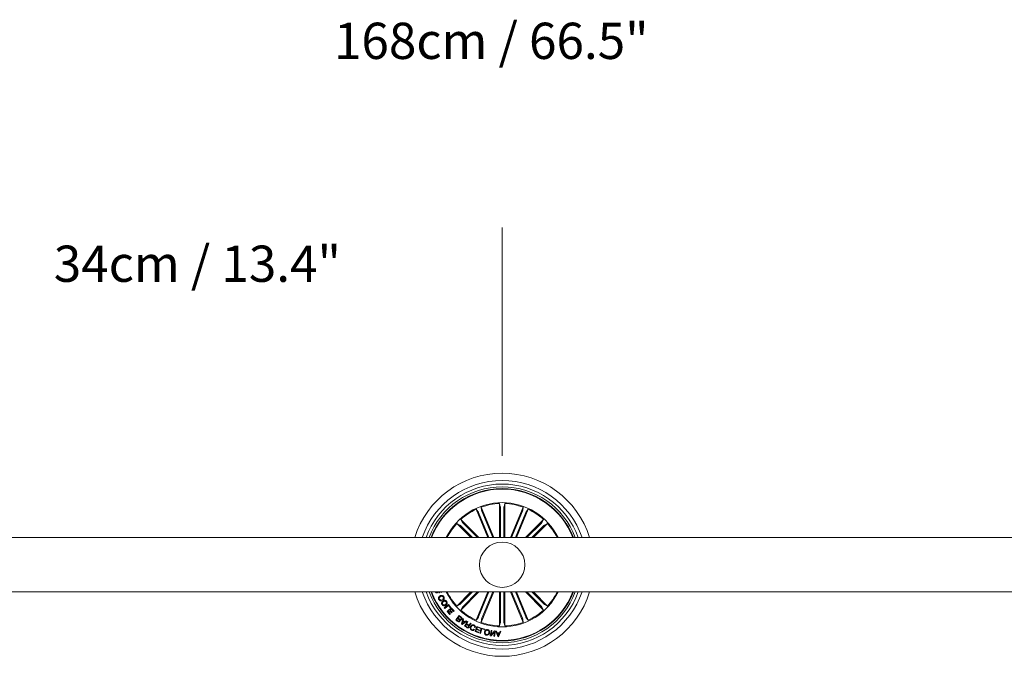
# Model space of a CAD drawing. Units: inches. Extents: x -0.29 to 5.14, y -4.12 to 1.86.
# Drawn here: x 2.14 to 2.69, y -4.12 to -3.77 of the extents above; entities that cross this region are included whole.
import ezdxf

# ---------------------------------------------------------------- set-up
doc = ezdxf.new("R2010")
doc.units = ezdxf.units.IN
doc.header["$MEASUREMENT"] = 0
doc.layers.add('S&C_cotas', color=251, linetype='Continuous')
doc.styles.add('ARIAL', font='ARIAL.TTF')

msp = doc.modelspace()

# ---------------------------------------------------------------- linework, layer by layer
at = {"color": 7, "linetype": 'Continuous', "lineweight": 0}
for p, q in [((2.403959778849135, -4.054014850829549), (2.397003296077266, -4.037220417943604)), ((2.397003296077266, -4.037220417943604), (2.397188193410763, -4.039048168298609)), ((2.406954416552601, -4.054014850829549), (2.406954416552601, -4.035241014745838)), ((2.406954416552601, -4.035241014745838), (2.407483044559179, -4.037000394847996)), ((2.407504698274728, -4.037492360410101), (2.407504698274728, -4.054014850829549)), ((2.40949535417753, -4.037492360410101), (2.40949535417753, -4.054014850829549)), ((2.410045635899657, -4.035241014745838), (2.409517007893079, -4.037000394847996)), ((2.410045635899657, -4.054014850829549), (2.410045635899657, -4.035241014745838)), ((2.413040273603123, -4.054014850829549), (2.41999675637485, -4.037220417943604)), ((2.41999675637485, -4.037220417943604), (2.419811859041495, -4.039048168298609)), ((2.400613866992366, -4.054014850829549), (2.394147382363748, -4.038403374564655)), ((2.394147382363748, -4.038403374564655), (2.395309056401352, -4.03982653417886)), ((2.395517328999951, -4.040272762489326), (2.401209487360042, -4.054014850829549)), ((2.397356454528939, -4.039510972288261), (2.403364158015769, -4.054014850829549)), ((2.419643597923319, -4.039510972288261), (2.413635894436489, -4.054014850829549)), ((2.421482723452165, -4.040272762489326), (2.415790565092216, -4.054014850829549)), ((2.416386185459892, -4.054014850829549), (2.42285267008851, -4.038403374564655)), ((2.42285267008851, -4.038403374564655), (2.421690996050906, -4.03982653417886)), ((2.391314204096894, -4.054014850829549), (2.383525408119006, -4.046226053920395)), ((2.383525408119006, -4.046226053920395), (2.385143273755951, -4.047096326437599)), ((2.385506456032523, -4.047428886827833), (2.392092419102859, -4.054014850829549)), ((2.395685848094594, -4.054014850829549), (2.385711229652237, -4.044040232387192)), ((2.385711229652237, -4.044040232387192), (2.38658150216947, -4.045658098024137)), ((2.386914062559647, -4.046021280300628), (2.394907632157249, -4.054014850829549)), ((2.421314204357664, -4.054014850829549), (2.43128882280002, -4.044040232387192)), ((2.430085989892611, -4.046021280300628), (2.422092420295009, -4.054014850829549)), ((2.431493596419735, -4.047428886827833), (2.424907633349399, -4.054014850829549)), ((2.425685848355364, -4.054014850829549), (2.433474644333252, -4.046226053920395)), ((2.43128882280002, -4.044040232387192), (2.430418550282788, -4.045658098024137)), ((2.433474644333252, -4.046226053920395), (2.431856778696307, -4.047096326437599)), ((1.57350004768373, -4.054014850829549), (3.243500004768386, -4.054014850829549)), ((3.243500004768386, -4.084014850159), (1.57350004768373, -4.084014850159)), ((2.372448615044483, -4.084014850159), (2.372391189694532, -4.084051601079113)), ((2.373535390257878, -4.084014850159), (2.373360953539652, -4.084105781701214)), ((2.373360953539652, -4.084105781701214), (2.373538713216853, -4.084534353066988)), ((2.374192527741293, -4.08403820866049), (2.375094111323484, -4.084284149532027)), ((2.375094111323484, -4.084284149532027), (2.374974853605046, -4.084014850159)), ((2.391314204096894, -4.084014850159), (2.383525408119006, -4.09180364706815)), ((2.385506456032523, -4.090600814160715), (2.392092419102859, -4.084014850159)), ((2.395685848094594, -4.084014850159), (2.385711229652237, -4.093989468601356)), ((2.386914062559647, -4.092008420687921), (2.394907632157249, -4.084014850159)), ((2.400613866992366, -4.084014850159), (2.394147382363748, -4.099626326423894)), ((2.395517328999951, -4.097756938499223), (2.401209487360042, -4.084014850159)), ((2.403959778849135, -4.084014850159), (2.397003296077266, -4.100809283044945)), ((2.397356454528939, -4.098518728700287), (2.403364158015769, -4.084014850159)), ((2.406954416552601, -4.084014850159), (2.406954416552601, -4.102788686242707)), ((2.407504698274728, -4.100537340578444), (2.407504698274728, -4.084014850159)), ((2.40949535417753, -4.100537340578444), (2.40949535417753, -4.084014850159)), ((2.410045635899657, -4.084014850159), (2.410045635899657, -4.102788686242707)), ((2.413040273603123, -4.084014850159), (2.41999675637485, -4.100809283044945)), ((2.419643597923319, -4.098518728700287), (2.413635894436489, -4.084014850159)), ((2.421482723452165, -4.097756938499223), (2.415790565092216, -4.084014850159)), ((2.416386185459892, -4.084014850159), (2.42285267008851, -4.099626326423894)), ((2.421314204357664, -4.084014850159), (2.43128882280002, -4.093989468601356)), ((2.430085989892611, -4.092008420687921), (2.422092420295009, -4.084014850159)), ((2.431493596419735, -4.090600814160715), (2.424907633349399, -4.084014850159)), ((2.425685848355364, -4.084014850159), (2.433474644333252, -4.09180364706815)), ((2.375114492386651, -4.088831629094488), (2.374885595649495, -4.088409754869349)), ((2.37566542556889, -4.088028666985042), (2.375897973090538, -4.088457237419493)), ((2.378986423149719, -4.090899681162841), (2.37657083874948, -4.092774072152383)), ((2.376873395651678, -4.093163681638248), (2.378977292463254, -4.091530970719464)), ((2.378977292463254, -4.091530970719464), (2.379956186994981, -4.092792942610394)), ((2.380267876446261, -4.092551262539632), (2.378986423149719, -4.090899681162841)), ((2.383525408119006, -4.09180364706815), (2.385143273755951, -4.090933374550946)), ((2.433474644333252, -4.09180364706815), (2.431856778696307, -4.090933374550946)), ((2.37657083874948, -4.092774072152383), (2.376873395651678, -4.093163681638248)), ((2.380474197924208, -4.092772388321172), (2.3781754963697, -4.094824538987885)), ((2.3781754963697, -4.094824538987885), (2.379649927154311, -4.096476122227318)), ((2.378834788933496, -4.094935943794261), (2.379497126922111, -4.094344831493504)), ((2.379961616605591, -4.096197915685184), (2.378834788933496, -4.094935943794261)), ((2.379497126922111, -4.094344831493504), (2.380549076259207, -4.095523403447877)), ((2.379649927154311, -4.096476122227318), (2.379961616605591, -4.096197915685184)), ((2.379808816373391, -4.094066015866406), (2.380510115310678, -4.093440204349167)), ((2.38086076384787, -4.095244587820775), (2.379808816373391, -4.094066015866406)), ((2.379956186994981, -4.092792942610394), (2.380267876446261, -4.092551262539632)), ((2.381957152172994, -4.09443371133209), (2.380474197924208, -4.092772388321172)), ((2.380510115310678, -4.093440204349167), (2.381645462721714, -4.094711917874224)), ((2.380549076259207, -4.095523403447877), (2.38086076384787, -4.095244587820775)), ((2.381645462721714, -4.094711917874224), (2.381957152172994, -4.09443371133209)), ((2.38475814393167, -4.097052467477332), (2.382898970753025, -4.099390129980452)), ((2.385882535263995, -4.09794735485018), (2.38475814393167, -4.097052467477332)), ((2.385711229652237, -4.093989468601356), (2.38658150216947, -4.092371602964412)), ((2.43128882280002, -4.093989468601356), (2.430418550282788, -4.092371602964412)), ((2.382898970753025, -4.099390129980452), (2.383752460837464, -4.100069513034827)), ((2.383357371449485, -4.099373693999655), (2.383977095842461, -4.098594473165281)), ((2.384028232902416, -4.09990697303117), (2.383357371449485, -4.099373693999655)), ((2.383977095842461, -4.098594473165281), (2.38464795729525, -4.099127752196799)), ((2.384163378983835, -4.09836070561112), (2.384845196515336, -4.097503562879573)), ((2.384913378641023, -4.098957297813899), (2.384163378983835, -4.09836070561112)), ((2.384845196515336, -4.097503562879573), (2.385667640030512, -4.098157377403981)), ((2.386779665261521, -4.098659216848023), (2.386064973905754, -4.101812015709288)), ((2.386064973905754, -4.101812015709288), (2.386415622443089, -4.102049435910589)), ((2.386415622443089, -4.102049435910589), (2.389078366816172, -4.10021583126188)), ((2.386518503785148, -4.101521636781103), (2.386864892453083, -4.100194524464018)), ((2.387619762927336, -4.100705887612711), (2.386518503785148, -4.101521636781103)), ((2.387161971315784, -4.09888628633023), (2.386779665261521, -4.098659216848023)), ((2.386864892453083, -4.100194524464018), (2.387619762927336, -4.100705887612711)), ((2.386943423435191, -4.099849353966124), (2.387161971315784, -4.09888628633023)), ((2.387911970973114, -4.100505604830391), (2.386943423435191, -4.099849353966124)), ((2.389310826793412, -4.100344337013371), (2.387821785420222, -4.102954726156599)), ((2.388684495598149, -4.099915101614605), (2.387911970973114, -4.100505604830391)), ((2.388288709580998, -4.102859757331024), (2.388822597697505, -4.101924694564945)), ((2.389200640156993, -4.103379643943913), (2.388288709580998, -4.102859757331024)), ((2.389078366816172, -4.10021583126188), (2.388684495598149, -4.099915101614605)), ((2.388822597697505, -4.101924694564945), (2.389587815165562, -4.102361179378636)), ((2.388977832406859, -4.101651966062195), (2.389622516244692, -4.100522096690542)), ((2.389841062262668, -4.102144456890232), (2.388977832406859, -4.101651966062195)), ((2.389622516244692, -4.100522096690542), (2.389310826793412, -4.100344337013371)), ((2.391414723604989, -4.101544215765602), (2.391025112256507, -4.101322013375174)), ((2.394147382363748, -4.099626326423894), (2.395309056401352, -4.098203166809685)), ((2.397003296077266, -4.100809283044945), (2.397188193410763, -4.098981532689936)), ((2.406954416552601, -4.102788686242707), (2.407483044559179, -4.101029306140549)), ((2.410045635899657, -4.102788686242707), (2.409517007893079, -4.101029306140549)), ((2.41999675637485, -4.100809283044945), (2.419811859041495, -4.098981532689936)), ((2.42285267008851, -4.099626326423894), (2.421690996050906, -4.098203166809685)), ((2.387821785420222, -4.102954726156599), (2.389052710741858, -4.103656634178768)), ((2.393222508266582, -4.104724116113792), (2.392871859729389, -4.10455974885524)), ((2.393282167859475, -4.103683735665689), (2.393632817328047, -4.103848102924235)), ((2.394602768369062, -4.103024351832278), (2.393542906515314, -4.105829547581084)), ((2.393542906515314, -4.105829547581084), (2.395478174336297, -4.106561284002669)), ((2.394011047914667, -4.105650569733984), (2.394350130356862, -4.10475446605385)), ((2.395595666267077, -4.106249596413977), (2.394011047914667, -4.105650569733984)), ((2.394350130356862, -4.10475446605385), (2.395828214719963, -4.105313311752684)), ((2.394467622287642, -4.104442778465159), (2.394835925906996, -4.103468752887852)), ((2.395945706650743, -4.105001624163992), (2.394467622287642, -4.104442778465159)), ((2.396549602285042, -4.103760349985964), (2.394602768369062, -4.103024351832278)), ((2.394835925906996, -4.103468752887852), (2.396432110354404, -4.104072037574656)), ((2.395478174336297, -4.106561284002669), (2.395595666267077, -4.106249596413977)), ((2.395828214719963, -4.105313311752684), (2.395945706650743, -4.105001624163992)), ((2.397010131053726, -4.103913340207941), (2.396145683027818, -4.106757495042689)), ((2.396145683027818, -4.106757495042689), (2.396496331565153, -4.106864030894644)), ((2.396432110354404, -4.104072037574656), (2.396549602285042, -4.103760349985964)), ((2.396496331565153, -4.106864030894644), (2.397265812627985, -4.104331563648592)), ((2.398916786782458, -4.104492276397354), (2.397010131053726, -4.103913340207941)), ((2.397265812627985, -4.104331563648592), (2.398821818888287, -4.104803963986046)), ((2.398821818888287, -4.104803963986046), (2.398916786782458, -4.104492276397354)), ((2.402364564839822, -4.105236917224533), (2.40196399648125, -4.108197953042395)), ((2.40196399648125, -4.108197953042395), (2.402392567847023, -4.108255788174278)), ((2.402715213842704, -4.105284399774681), (2.402364564839822, -4.105236917224533)), ((2.402392567847023, -4.108255788174278), (2.404308355193599, -4.106055099007494)), ((2.402401090845508, -4.107670153912909), (2.402715213842704, -4.105284399774681)), ((2.404296180013695, -4.105487118896849), (2.402401090845508, -4.107670153912909)), ((2.404308355193599, -4.106055099007494), (2.403989970464387, -4.108471899715073)), ((2.404741188058757, -4.105558342722065), (2.404296180013695, -4.105487118896849)), ((2.40434061993296, -4.108519382265217), (2.404741188058757, -4.105558342722065)), ((2.405441519118888, -4.10562854954303), (2.405022079138185, -4.105601153758175)), ((2.405022079138185, -4.105601153758175), (2.406022890949636, -4.108666903761036)), ((2.405739205902485, -4.106540481981642), (2.405441519118888, -4.10562854954303)), ((2.406971348695471, -4.106609273192293), (2.405739205902485, -4.106540481981642)), ((2.405843304948952, -4.10685886764229), (2.406832549966943, -4.106914262709028)), ((2.406261527225389, -4.108262679961331), (2.405843304948952, -4.10685886764229)), ((2.406832549966943, -4.106914262709028), (2.406261527225389, -4.108262679961331)), ((2.40645146231541, -4.108690645036108), (2.407788312948874, -4.105755783107884)), ((2.407333564608486, -4.105720474806435), (2.406971348695471, -4.106609273192293)), ((2.407788312948874, -4.105755783107884), (2.407333564608486, -4.105720474806435)), ((2.403989970464387, -4.108471899715073), (2.40434061993296, -4.108519382265217)), ((2.406022890949636, -4.108666903761036), (2.40645146231541, -4.108690645036108))]:
    msp.add_line(p, q, dxfattribs=at)
msp.add_circle((2.408500026226058, -4.069014850494272), 0.01250000000000029, dxfattribs=at)
for radius, start, end in [(0.05050000000000025, 17.27928723644493, 162.7207127635551), (0.04650000000000037, 18.81906336885797, 161.180936631141), (0.0445000000000003, 19.69898935442298, 160.301010645577), (0.04300000000000018, 20.41621012898984, 159.583789871008), (0.04199444538644233, 20.92773017665348, 159.0722698233465), (0.04175000000000009, 21.05607318117546, 158.9439268188246), (0.03425000000000021, 25.97355147859768, 154.0264485214003), (0.03380918254822882, 92.6202285564523, 109.8797714438037), (0.03380918254822887, 70.120228556193, 87.3797714435477), (0.03380918254822891, 115.1202285558029, 132.3797714436095), (0.03380918254822889, 47.62022855639049, 64.87977144419712), (0.03380918254822871, 137.6202285560176, 153.6619498517853), (0.03380918254822886, 26.33805014821468, 42.37977144399093), (0.05050000000000026, 197.2792872364449, 342.7207127635551), (0.04650000000000022, 198.819063368859, 341.1809366311282), (0.04450000000000021, 199.6989893544241, 340.301010645577), (0.04300000000000016, 200.4162101289909, 339.5837898710101), (0.04199444538644234, 200.9277301766535, 339.0722698233465), (0.04175000000000009, 201.0560731811886, 338.9439268188113), (0.03425000000000004, 205.9735514786096, 334.0264485213904), (0.03380918254822894, 206.3380501482281, 222.3797714439824), (0.03380918254822896, 317.6202285560079, 333.6619498517718), (0.0338091825482288, 227.6202285563905, 244.8797714441965), (0.03380918254822895, 295.1202285558029, 312.3797714436095), (0.03380918254822882, 250.1202285561963, 267.3797714435477), (0.03380918254822889, 272.6202285564523, 289.879771443807)]:
    msp.add_arc((2.408500026226058, -4.069014850494272), radius, start, end, dxfattribs=at)
for points, knots in [([(2.407483044559179, -4.037000394847996), (2.407485893279905, -4.037015496647839), (2.407491591002447, -4.037045701738637), (2.407498532194957, -4.037156324175792), (2.407503236339871, -4.037300657947614), (2.407504640249108, -4.03742043978503), (2.407504691788752, -4.037484321280671), (2.407504698274728, -4.037492360410101)], [0, 0, 0, 0, 0.241471763654231, 0.4829673696189098, 0.7242200919483291, 0.9652946388700991, 1, 1, 1, 1]), ([(2.40949535417753, -4.037492360410101), (2.409495642734477, -4.037436217475686), (2.409496219816397, -4.037323937840983), (2.409500725475034, -4.037174412218515), (2.409507354655723, -4.037061074013194), (2.409513292184734, -4.037013930716838), (2.40951658654209, -4.03700192977757), (2.409517007893079, -4.037000394847996)], [0, 0, 0, 0, 0.2411954932183984, 0.4823642039996506, 0.7234244567201151, 0.9646257704495549, 1, 1, 1, 1]), ([(2.395309056401352, -4.03982653417886), (2.395317467087331, -4.039839394923351), (2.395334289438843, -4.039865117910071), (2.395383036772337, -4.039964667688969), (2.395442617408442, -4.040096212180287), (2.395489750386993, -4.040206339778563), (2.395514246309155, -4.040265337870781), (2.395517328999951, -4.040272762489326)], [0, 0, 0, 0, 0.2414706604557547, 0.4829694420892988, 0.724220487466328, 0.9652945102687465, 1, 1, 1, 1]), ([(2.397356454528939, -4.039510972288261), (2.397335236079222, -4.039458991848124), (2.397292801930298, -4.039355037706218), (2.397239744339693, -4.039215169945808), (2.397202496335474, -4.039107924434343), (2.397189941061676, -4.03906209974497), (2.397188391590795, -4.039049748096008), (2.397188193410763, -4.039048168298609)], [0, 0, 0, 0, 0.2411983761232343, 0.4823654850347228, 0.7234233394777476, 0.9646253638094336, 0.9999999999999999, 0.9999999999999999, 0.9999999999999999, 0.9999999999999999]), ([(2.419811859041495, -4.039048168298609), (2.419808712361778, -4.039063210366012), (2.419802418665121, -4.039093296113211), (2.419766495268028, -4.039198155655188), (2.419715609336329, -4.039333303309102), (2.419671064564405, -4.039444503111219), (2.419646668130021, -4.03950354239847), (2.419643597923319, -4.039510972288261)], [0, 0, 0, 0, 0.2414711536455213, 0.4829681912234377, 0.7242210733391891, 0.9652941773780148, 1, 1, 1, 1]), ([(2.421482723452165, -4.040272762489326), (2.421504475169463, -4.040221003497144), (2.421547975965247, -4.040117491791107), (2.421609360513465, -4.039981072965591), (2.421658856361383, -4.039878902114693), (2.421682382403368, -4.039837613643871), (2.421690019295376, -4.039827790548848), (2.421690996050906, -4.03982653417886)], [0, 0, 0, 0, 0.2411966478787298, 0.4823640387629422, 0.7234234705282315, 0.9646259707514835, 1, 1, 1, 1]), ([(2.385143273755951, -4.047096326437599), (2.385155965391, -4.047104990304841), (2.385181350149544, -4.0471223190553), (2.385264485786088, -4.047195633582731), (2.385369867775871, -4.04729436808547), (2.385455560280271, -4.047378072143615), (2.385500767053067, -4.04742320691), (2.385506456032523, -4.047428886827833)], [0, 0, 0, 0, 0.2414707888374903, 0.4829698942207281, 0.7242214069238292, 0.9652950513498425, 1, 1, 1, 1]), ([(2.386914062559647, -4.046021280300628), (2.386874567376346, -4.045981377035235), (2.386795581963078, -4.045901575509062), (2.386693038425967, -4.045792660368138), (2.386617581378921, -4.045707831506575), (2.386588452624331, -4.045670296021103), (2.3865822903363, -4.045659481251234), (2.38658150216947, -4.045658098024137)], [0, 0, 0, 0, 0.2411967115157316, 0.4823631725144083, 0.723423679520047, 0.9646254275257146, 1, 1, 1, 1]), ([(2.430418550282788, -4.045658098024137), (2.430409886415511, -4.045670789659204), (2.430392557665023, -4.045696174417642), (2.430319243137667, -4.045779310054178), (2.430220508634854, -4.045884692044001), (2.430136804576769, -4.045970384548467), (2.430091669810373, -4.046015591321249), (2.430085989892611, -4.046021280300628)], [0, 0, 0, 0, 0.2414707888374903, 0.4829698942207281, 0.7242214069238292, 0.9652950513498425, 1, 1, 1, 1]), ([(2.431493596419735, -4.047428886827833), (2.431533499685209, -4.047389391644503), (2.431613301211378, -4.047310406231257), (2.43172221635232, -4.047207862694189), (2.431807045213766, -4.047132405647065), (2.431844580699313, -4.047103276892524), (2.431855395469121, -4.047097114604511), (2.431856778696307, -4.047096326437599)], [0, 0, 0, 0, 0.2411967115157316, 0.4823631725144083, 0.723423679520047, 0.9646254275257146, 1, 1, 1, 1]), ([(2.371667973011832, -4.083981593561179), (2.371716375154428, -4.084077917997862), (2.371813065485476, -4.084270340092576), (2.37204712388715, -4.084466467358076), (2.372320182894448, -4.084554120232389), (2.372483962387101, -4.084505644412117), (2.37256590580953, -4.084481390614815)], [0, 0, 0, 0, 0.2807070347015327, 0.5607531949213096, 0.7802326414396873, 1, 1, 1, 1]), ([(2.372391189694532, -4.084051601079113), (2.372349734253994, -4.084060429365318), (2.372266591369915, -4.084078135344725), (2.37217650512688, -4.084047072984855), (2.372145414773406, -4.084015962134532), (2.372144303530469, -4.084014850159)], [0, 0, 0, 0, 0.489507138138546, 0.9817537750966377, 1, 1, 1, 1]), ([(2.37256590580953, -4.084481390614815), (2.372645937000023, -4.084436304658982), (2.372806166273001, -4.084346038728092), (2.372933413733428, -4.084161570196367), (2.372962435047562, -4.084043793905049), (2.372969567090287, -4.084014850159)], [0, 0, 0, 0, 0.4294447126436444, 0.8597849604649708, 1, 1, 1, 1]), ([(2.374289005309414, -4.086153057825572), (2.374099319745234, -4.086276902224429), (2.373720552779282, -4.086524196568621), (2.373401132050766, -4.087092372748134), (2.373365511837711, -4.087688452823588), (2.373512750004473, -4.088012893287057), (2.37358649006493, -4.08817538009287)], [0, 0, 0, 0, 0.2803776017353358, 0.5598621801785999, 0.7795694541515512, 1, 1, 1, 1]), ([(2.373538713216853, -4.084534353066988), (2.373626195486459, -4.084498124403924), (2.373770199810942, -4.084438488500889), (2.373941024563187, -4.084303577018491), (2.37406786143962, -4.084172009690458), (2.374150971048842, -4.084082810354654), (2.374192527741293, -4.08403820866049)], [0, 0, 0, 0, 0.3400228891847988, 0.5597107465029862, 0.7798453715885258, 1, 1, 1, 1]), ([(2.376341155976128, -4.086652246725566), (2.376216334363171, -4.086462982388041), (2.375967335304928, -4.086085430450292), (2.375343307674719, -4.085876923265718), (2.374766371545554, -4.085928817069933), (2.374448239775383, -4.086078258113615), (2.374289005309414, -4.086153057825572)], [0, 0, 0, 0, 0.2798999250082943, 0.5583553692398308, 0.7789436532610814, 1, 1, 1, 1]), ([(2.37449598616363, -4.086595022541291), (2.374643338556815, -4.086525410228155), (2.37493732795739, -4.086386523564772), (2.375404357824756, -4.08636231245175), (2.375798027462373, -4.086549932483904), (2.375937606396526, -4.086766518437655), (2.376007552504667, -4.086875054475672)], [0, 0, 0, 0, 0.2809684146511365, 0.5605727473811002, 0.7797932314143923, 1, 1, 1, 1]), ([(2.37358649006493, -4.08817538009287), (2.373679540822572, -4.088320106551197), (2.373865408857064, -4.088609196323381), (2.374278660900423, -4.088876360723549), (2.374725348368948, -4.088948802701686), (2.374984677402644, -4.088870717167924), (2.375114492386651, -4.088831629094488)], [0, 0, 0, 0, 0.2803300352637924, 0.5599566725251283, 0.7797230156667331, 1, 1, 1, 1]), ([(2.373937136739507, -4.08798483521939), (2.373875757963596, -4.087836290242662), (2.373753187447512, -4.087539652941667), (2.373948621054588, -4.086966114109734), (2.374288273169164, -4.086735843612405), (2.37449598616363, -4.086595022541291)], [0, 0, 0, 0, 0.2803896980868766, 0.5599249809617938, 0.9999999999999999, 0.9999999999999999, 0.9999999999999999, 0.9999999999999999]), ([(2.374885595649495, -4.088409754869349), (2.374780954607139, -4.088433257591713), (2.374572161163805, -4.088480153285952), (2.37419129526797, -4.088354421862454), (2.374033503972704, -4.088124968397071), (2.373937136739507, -4.08798483521939)], [0, 0, 0, 0, 0.2811446264616164, 0.5609763939802463, 1, 1, 1, 1]), ([(2.375827047288489, -4.088923826304085), (2.375650635191398, -4.089066253761078), (2.375298141805594, -4.089350841594729), (2.37504553759107, -4.089952303375507), (2.375069250349334, -4.090548076352305), (2.375244814426175, -4.090858347936961), (2.375332731068177, -4.091013721612103)], [0, 0, 0, 0, 0.2801294158264637, 0.5597335322553461, 0.7795292172496922, 1, 1, 1, 1]), ([(2.375332731068177, -4.091013721612103), (2.375476091299028, -4.091196585109812), (2.375762083329086, -4.091561382952857), (2.376406947612232, -4.091741582914238), (2.376999637884133, -4.091679334816287), (2.377316082093138, -4.091504690440767), (2.377474368795852, -4.091417332601558)], [0, 0, 0, 0, 0.2800333667296109, 0.5586438487936656, 0.779231827087046, 1, 1, 1, 1]), ([(2.375683377742895, -4.09078178131283), (2.375610612277065, -4.090639892887753), (2.375465214764723, -4.090356376196989), (2.375607361190198, -4.0897731274183), (2.375919424120788, -4.08951198300593), (2.37611012464766, -4.089352398601181)], [0, 0, 0, 0, 0.2803777754270876, 0.5602414644430179, 0.9999999999999999, 0.9999999999999999, 0.9999999999999999, 0.9999999999999999]), ([(2.376007552504667, -4.086875054475672), (2.376059472218209, -4.086992341967739), (2.376163085914676, -4.087226407022771), (2.376111678596665, -4.087595027253346), (2.375920566545894, -4.087869335309285), (2.375750573517173, -4.087975493380969), (2.37566542556889, -4.088028666985042)], [0, 0, 0, 0, 0.2801967629804132, 0.5591753186076338, 0.7791949617917879, 1, 1, 1, 1]), ([(2.377191293299298, -4.090988762167103), (2.377050300959219, -4.091065982455983), (2.376768654704456, -4.091220237681166), (2.376307799908069, -4.091250922781252), (2.375914639930961, -4.091084282176491), (2.375760578043163, -4.090882762617766), (2.375683377742895, -4.09078178131283)], [0, 0, 0, 0, 0.2804517074403421, 0.5602302440751935, 0.7796316937904224, 1, 1, 1, 1]), ([(2.377943120211491, -4.089289087292559), (2.377800300864386, -4.089109954515332), (2.377515205655079, -4.088752370633006), (2.376874582663483, -4.088589130549852), (2.376292661198654, -4.088662025148269), (2.375982315094213, -4.088836523734073), (2.375827047288489, -4.088923826304085)], [0, 0, 0, 0, 0.2798391618155911, 0.5586134232901486, 0.7791719495050012, 1, 1, 1, 1]), ([(2.375897973090538, -4.088457237419493), (2.37605147079163, -4.088336614422722), (2.376357662356106, -4.088096000108382), (2.376572383789558, -4.087573646778345), (2.376537247954481, -4.08706625091209), (2.376406586542124, -4.086790388675442), (2.376341155976128, -4.086652246725566)], [0, 0, 0, 0, 0.2803228715741518, 0.5591777467065949, 0.7792519688216168, 1, 1, 1, 1]), ([(2.37611012464766, -4.089352398601181), (2.376247462406674, -4.089275489769508), (2.376521700683135, -4.089121916960447), (2.3769698759777, -4.089079979762906), (2.377362475502572, -4.089226215469345), (2.377515725307241, -4.089422248833077), (2.377592469811539, -4.089520418506868)], [0, 0, 0, 0, 0.2806428711189282, 0.5603922608649666, 0.7798530437572864, 1, 1, 1, 1]), ([(2.377592469811539, -4.089520418506868), (2.377669943392227, -4.089664506192743), (2.377824544681438, -4.089952038301386), (2.377722176600777, -4.090414520777531), (2.377494014663576, -4.09076020874723), (2.377292252988759, -4.090912538005106), (2.377191293299298, -4.090988762167103)], [0, 0, 0, 0, 0.2797014265837013, 0.5581541579220316, 0.7789043975221516, 0.9999999999999999, 0.9999999999999999, 0.9999999999999999, 0.9999999999999999]), ([(2.377474368795852, -4.091417332601558), (2.377652080287028, -4.091271227076866), (2.378007283635505, -4.090979196599597), (2.37825277921926, -4.090362702790904), (2.378212933122917, -4.089759753702256), (2.378033169147905, -4.089446170248304), (2.377943120211491, -4.089289087292559)], [0, 0, 0, 0, 0.2799734085216687, 0.5596007973526267, 0.7793913945839902, 1, 1, 1, 1]), ([(2.385506456032523, -4.090600814160715), (2.385466552767049, -4.090640309344045), (2.38538675124088, -4.090719294757288), (2.385277836099938, -4.090821838294359), (2.38519300723835, -4.09089729534148), (2.385155471752945, -4.090926424096025), (2.385144656983137, -4.090932586384038), (2.385143273755951, -4.090933374550946)], [0, 0, 0, 0, 0.2411967115157316, 0.4823631725144083, 0.723423679520047, 0.9646254275257146, 1, 1, 1, 1]), ([(2.38658150216947, -4.092371602964412), (2.386590166036747, -4.092358911329344), (2.386607494787093, -4.092333526570903), (2.386680809314591, -4.09225039093437), (2.386779543817262, -4.092145008944551), (2.386863247875489, -4.092059316440081), (2.386908382641884, -4.092014109667296), (2.386914062559647, -4.092008420687921)], [0, 0, 0, 0, 0.2414707888374903, 0.4829698942207281, 0.7242214069238292, 0.9652950513498425, 1, 1, 1, 1]), ([(2.430085989892611, -4.092008420687921), (2.430125485075912, -4.092048323953313), (2.43020447048918, -4.092128125479486), (2.430307014026148, -4.09223704062041), (2.430382471073337, -4.092321869481974), (2.430411599827927, -4.092359404967445), (2.430417762115816, -4.092370219737314), (2.430418550282788, -4.092371602964412)], [0, 0, 0, 0, 0.2411967115157316, 0.4823631725144083, 0.723423679520047, 0.9646254275257146, 1, 1, 1, 1]), ([(2.431856778696307, -4.090933374550946), (2.431844087061258, -4.090924710683711), (2.431818702302714, -4.090907381933245), (2.43173556666617, -4.090834067405814), (2.431630184676386, -4.090735332903075), (2.431544492171987, -4.090651628844934), (2.431499285399191, -4.090606494078549), (2.431493596419735, -4.090600814160715)], [0, 0, 0, 0, 0.2414707888374903, 0.4829698942207281, 0.7242214069238292, 0.9652950513498425, 1, 1, 1, 1]), ([(2.383752460837464, -4.100069513034827), (2.383957330113567, -4.10024714228368), (2.384213703865164, -4.100469427819937), (2.384607806432491, -4.100497231229101), (2.384866869767826, -4.100441761324276), (2.38501075234479, -4.100304433074267), (2.38510635799171, -4.100213182580478)], [0, 0, 0, 0, 0.499771941134224, 0.6254154349982324, 0.7510998172747317, 0.9999999999999999, 0.9999999999999999, 0.9999999999999999, 0.9999999999999999]), ([(2.384873808607587, -4.099946543064724), (2.384818554032343, -4.100007934490743), (2.384735614380254, -4.100100085837194), (2.384577028966937, -4.100153556377964), (2.384330282072092, -4.100128976372736), (2.38416242651423, -4.100005604092732), (2.384028232902416, -4.09990697303117)], [0, 0, 0, 0, 0.2501254984819335, 0.3754498463500246, 0.5006978500301608, 0.9999999999999999, 0.9999999999999999, 0.9999999999999999, 0.9999999999999999]), ([(2.38464795729525, -4.099127752196799), (2.384774136982749, -4.099236819985992), (2.384932094928566, -4.099373356414804), (2.384996014522024, -4.099610021353949), (2.384986563128116, -4.099774735851109), (2.384918863547206, -4.099877891594125), (2.384873808607587, -4.099946543064724)], [0, 0, 0, 0, 0.4989224341498354, 0.6245756691007395, 0.750150290612522, 0.9999999999999999, 0.9999999999999999, 0.9999999999999999, 0.9999999999999999]), ([(2.385777217581882, -4.098970690232522), (2.385720455790597, -4.099031550871291), (2.385635202128903, -4.099122960817701), (2.385475880098916, -4.099174170780333), (2.385227735615963, -4.099168714872426), (2.385052963414132, -4.099051173898999), (2.384913378641023, -4.098957297813899)], [0, 0, 0, 0, 0.2503061800008461, 0.375948642067071, 0.5015908353103261, 0.9999999999999999, 0.9999999999999999, 0.9999999999999999, 0.9999999999999999]), ([(2.38510635799171, -4.100213182580478), (2.385151241511899, -4.100146966355626), (2.385240952790021, -4.100014616171427), (2.385295797248382, -4.099724454132253), (2.385220092267964, -4.099530760162575), (2.38517393103249, -4.099412654948241)], [0, 0, 0, 0, 0.280955136051047, 0.5615612199393246, 1, 1, 1, 1]), ([(2.38517393103249, -4.099412654948241), (2.385260980553149, -4.099446968853658), (2.385434731638419, -4.099515459504356), (2.385779294922919, -4.099459179776793), (2.385949984635523, -4.099287038552499), (2.386054205954174, -4.099181930956251)], [0, 0, 0, 0, 0.2810790260251297, 0.5610345181655815, 1, 1, 1, 1]), ([(2.385667640030512, -4.098157377403981), (2.385732153519037, -4.098216516967944), (2.385860819622799, -4.098334465282984), (2.385934114516296, -4.098576723824158), (2.385894890350194, -4.098802138436358), (2.385816490831424, -4.098914436123407), (2.385777217581882, -4.098970690232522)], [0, 0, 0, 0, 0.2804644536700596, 0.5593600548061213, 0.7792669803897507, 0.9999999999999999, 0.9999999999999999, 0.9999999999999999, 0.9999999999999999]), ([(2.386054205954174, -4.099181930956251), (2.386123221265827, -4.099069797392224), (2.386261263059431, -4.098845512115207), (2.386255547976482, -4.098465005659604), (2.38611294486757, -4.098153785719808), (2.385959415360738, -4.098016234033174), (2.385882535263995, -4.09794735485018)], [0, 0, 0, 0, 0.279520781070081, 0.5590868029398027, 0.7792121527132962, 1, 1, 1, 1]), ([(2.389587815165562, -4.102361179378636), (2.389739260193672, -4.102458427455193), (2.389928779195834, -4.102580124143876), (2.390042983863175, -4.102821515432001), (2.39005081354518, -4.103001281480817), (2.389992155128319, -4.103121311522798), (2.389953076154093, -4.103201277044422)], [0, 0, 0, 0, 0.4988976163873373, 0.6243227636013036, 0.7497191063573211, 1, 1, 1, 1]), ([(2.390556362703485, -4.101918607440598), (2.390506835732801, -4.101979564914774), (2.390408254781683, -4.1021008977096), (2.390221016348001, -4.102235897903301), (2.390008300620373, -4.102225977596798), (2.389896885750581, -4.102171668172597), (2.389841062262668, -4.102144456890232)], [0, 0, 0, 0, 0.2812466477395097, 0.5598073455200501, 0.7794451553761431, 1, 1, 1, 1]), ([(2.390159447923402, -4.102511543270952), (2.39021158587645, -4.102525529533369), (2.390315695873802, -4.102553457552363), (2.390481620243584, -4.102538465918957), (2.390622628474951, -4.102453792599767), (2.390858670169798, -4.102232285800407), (2.391000174682013, -4.102000530316235), (2.391113384872746, -4.101815115150816)], [0, 0, 0, 0, 0.1250053860840155, 0.2496129912103275, 0.3743212351845253, 0.4994278901825923, 1, 1, 1, 1]), ([(2.390236151650647, -4.103428955611593), (2.390277420370076, -4.103345037417383), (2.390359837203967, -4.103177446273757), (2.390380334274035, -4.102911405255905), (2.390303499680307, -4.102678706336497), (2.390207499363989, -4.102567303966221), (2.390159447923402, -4.102511543270952)], [0, 0, 0, 0, 0.2803576451712402, 0.5598959655962776, 0.7797128832351593, 1, 1, 1, 1]), ([(2.391025112256507, -4.101322013375174), (2.390969033552587, -4.101366100821386), (2.390856150367263, -4.101454846298856), (2.390731411590941, -4.101680453926099), (2.390622751405381, -4.101828285800106), (2.390556362703485, -4.101918607440598)], [0, 0, 0, 0, 0.2774848959611765, 0.5585610348520663, 1, 1, 1, 1]), ([(2.392963174045214, -4.102236698803313), (2.392752742858711, -4.10216052767701), (2.392332851862996, -4.102008537040017), (2.39171901979487, -4.102223322909491), (2.39129989021874, -4.102609619253484), (2.391135259617677, -4.102914479215207), (2.391052865669231, -4.103067054834969)], [0, 0, 0, 0, 0.279749311534525, 0.5582072646480714, 0.7788925773563089, 1, 1, 1, 1]), ([(2.391113384872746, -4.101815115150816), (2.391161346651224, -4.101755007936815), (2.391246950573539, -4.101647726400556), (2.391363481916052, -4.101575830261143), (2.391414723604989, -4.101544215765602)], [0, 0, 0, 0, 0.5602754779507736, 1, 1, 1, 1]), ([(2.391391339957757, -4.103258206930763), (2.391474548950448, -4.103104916548488), (2.391640622493988, -4.102798970326261), (2.392020964880835, -4.102475290469392), (2.392478680257121, -4.102376823350741), (2.39273693513352, -4.102474883587791), (2.392866379827275, -4.102524034169327)], [0, 0, 0, 0, 0.2809864358825926, 0.5608097342931333, 0.7798653397962032, 1, 1, 1, 1]), ([(2.392866379827275, -4.102524034169327), (2.392979493705077, -4.102589878277491), (2.393205349763413, -4.102721350127211), (2.393372925367864, -4.103059186697521), (2.393392873513115, -4.103397609254379), (2.393319097895109, -4.103588287436785), (2.393282167859475, -4.103683735665689)], [0, 0, 0, 0, 0.2800109269544066, 0.5591017257847684, 0.7792985077358142, 1, 1, 1, 1]), ([(2.393632817328047, -4.103848102924235), (2.393679949215773, -4.103671508056869), (2.393774004638495, -4.103319098982364), (2.393643919505998, -4.102807915313433), (2.393340674770862, -4.102440833037689), (2.393089122522532, -4.102304805681622), (2.392963174045214, -4.102236698803313)], [0, 0, 0, 0, 0.2802608696572245, 0.5592828102466895, 0.7793394440695312, 1, 1, 1, 1]), ([(2.395517328999951, -4.097756938499223), (2.395495577282794, -4.097808697491405), (2.395452076487011, -4.097912209197442), (2.395390691938793, -4.098048628022954), (2.395341196090875, -4.098150798873855), (2.39531767004889, -4.098192087344677), (2.395310033156882, -4.098201910439701), (2.395309056401352, -4.098203166809685)], [0, 0, 0, 0, 0.2411966478787298, 0.4823640387629422, 0.7234234705282315, 0.9646259707514835, 1, 1, 1, 1]), ([(2.397188193410763, -4.098981532689936), (2.39719134009048, -4.098966490622536), (2.397197633787137, -4.098936404875338), (2.397233557184087, -4.098831545333357), (2.397284443115929, -4.098696397679446), (2.397328987887853, -4.09858519787733), (2.397353384322237, -4.098526158590075), (2.397356454528939, -4.098518728700287)], [0, 0, 0, 0, 0.2414711536455213, 0.4829681912234377, 0.7242210733391891, 0.9652941773780148, 1, 1, 1, 1]), ([(2.407504698274728, -4.100537340578444), (2.407504409717781, -4.100593483512863), (2.407503832635861, -4.100705763147565), (2.407499326977224, -4.100855288770034), (2.407492697796535, -4.100968626975354), (2.407486760267382, -4.101015770271711), (2.407483465910168, -4.101027771210979), (2.407483044559179, -4.101029306140549)], [0, 0, 0, 0, 0.2411954932183984, 0.4823642039996506, 0.7234244567201151, 0.9646257704495549, 1, 1, 1, 1]), ([(2.409517007893079, -4.101029306140549), (2.409514159172353, -4.10101420434071), (2.409508461449811, -4.100983999249912), (2.409501520257301, -4.100873376812753), (2.409496816112387, -4.100729043040935), (2.40949541220315, -4.100609261203519), (2.409495360663506, -4.100545379707877), (2.40949535417753, -4.100537340578444)], [0, 0, 0, 0, 0.241471763654231, 0.4829673696189098, 0.7242200919483291, 0.9652946388700991, 1, 1, 1, 1]), ([(2.419643597923319, -4.098518728700287), (2.419664816373036, -4.098570709140424), (2.419707250521959, -4.098674663282327), (2.419760308112565, -4.098814531042744), (2.419797556116784, -4.098921776554206), (2.419810111390582, -4.098967601243575), (2.419811660861463, -4.098979952892541), (2.419811859041495, -4.098981532689936)], [0, 0, 0, 0, 0.2411983761232343, 0.4823654850347228, 0.7234233394777476, 0.9646253638094336, 0.9999999999999999, 0.9999999999999999, 0.9999999999999999, 0.9999999999999999]), ([(2.421690996050906, -4.098203166809685), (2.421682585364927, -4.098190306065194), (2.421665763013415, -4.098164583078474), (2.421617015679921, -4.098065033299579), (2.421557435043816, -4.097933488808262), (2.421510302065265, -4.097823361209982), (2.421485806143103, -4.097764363117768), (2.421482723452165, -4.097756938499223)], [0, 0, 0, 0, 0.2414706604557547, 0.4829694420892988, 0.724220487466328, 0.9652945102687465, 1, 1, 1, 1]), ([(2.389052710741858, -4.103656634178768), (2.389167337439751, -4.103713252559152), (2.389395949840015, -4.103826172708504), (2.38976329214038, -4.103830058421461), (2.390066568479604, -4.103679149359411), (2.39017956509128, -4.103512440330479), (2.390236151650647, -4.103428955611593)], [0, 0, 0, 0, 0.280795197409994, 0.5600201809462556, 0.7796664539144882, 1, 1, 1, 1]), ([(2.389953076154093, -4.103201277044422), (2.389905858293965, -4.103269313573057), (2.389811661665085, -4.103405042122019), (2.389586758137746, -4.103495626707228), (2.389373247518854, -4.103467549197553), (2.389258252677543, -4.103408984773742), (2.389200640156993, -4.103379643943913)], [0, 0, 0, 0, 0.2800661742405418, 0.55871421142888, 0.7789154168205152, 0.9999999999999999, 0.9999999999999999, 0.9999999999999999, 0.9999999999999999]), ([(2.391052865669231, -4.103067054834969), (2.390973958695902, -4.103277890663903), (2.390816406882102, -4.103698861915372), (2.390891653917727, -4.104341779625979), (2.391211564480479, -4.104842173642701), (2.391520762085385, -4.105014990489539), (2.391675633624267, -4.105101551350958)], [0, 0, 0, 0, 0.2804190637597999, 0.5599065623938593, 0.7795650842975681, 1, 1, 1, 1]), ([(2.391800430849266, -4.10482760840357), (2.391650401250139, -4.10473858615403), (2.391350938966617, -4.10456089584306), (2.391155584283361, -4.103933649044744), (2.391301862799629, -4.103514559788468), (2.391391339957757, -4.103258206930763)], [0, 0, 0, 0, 0.2805034652723491, 0.5598909062414682, 1, 1, 1, 1]), ([(2.391675633624267, -4.105101551350958), (2.391829674250353, -4.10515951407807), (2.392137418345449, -4.105275312666104), (2.392605732563148, -4.105232474301718), (2.392988045966696, -4.105033581256516), (2.393144304815827, -4.104827336299283), (2.393222508266582, -4.104724116113792)], [0, 0, 0, 0, 0.2802101790249543, 0.5598070467148496, 0.7796949855258016, 1, 1, 1, 1]), ([(2.392871859729389, -4.10455974885524), (2.392798385532565, -4.104647125904783), (2.392651691650777, -4.104821577333083), (2.392343588091258, -4.104931435974112), (2.392049108839394, -4.104926319149093), (2.391883367416035, -4.104860529412494), (2.391800430849266, -4.10482760840357)], [0, 0, 0, 0, 0.2800706404092067, 0.559171126737708, 0.779410406257539, 0.9999999999999999, 0.9999999999999999, 0.9999999999999999, 0.9999999999999999]), ([(2.398756978348025, -4.106012757357962), (2.398728176597565, -4.106234572294038), (2.398670628464835, -4.106677775753218), (2.398894524357168, -4.107280388459276), (2.399313975648575, -4.107693979247979), (2.399651061284779, -4.107795105578314), (2.399819884695212, -4.107845752921707)], [0, 0, 0, 0, 0.2801984417785985, 0.5598582352087716, 0.7795627406730005, 1, 1, 1, 1]), ([(2.400499267749559, -4.104806791481383), (2.400274891763395, -4.104778245190214), (2.399826903954484, -4.104721249828745), (2.39926488380204, -4.105053860628757), (2.39890711980221, -4.105507621330221), (2.39880704720958, -4.105844305640306), (2.398756978348025, -4.106012757357962)], [0, 0, 0, 0, 0.2797286724268367, 0.5585046654006866, 0.7791086628570772, 1, 1, 1, 1]), ([(2.399889892213146, -4.107534065333019), (2.399722111158958, -4.107479832988569), (2.399387237090288, -4.107371590696647), (2.399123799189887, -4.106934038282506), (2.399044082289073, -4.106495108903121), (2.399086438282843, -4.10622594531215), (2.399107627816598, -4.106091290202744)], [0, 0, 0, 0, 0.2795978957707826, 0.5580492114661267, 0.778904228586764, 0.9999999999999999, 0.9999999999999999, 0.9999999999999999, 0.9999999999999999]), ([(2.399107627816598, -4.106091290202744), (2.39915954165054, -4.105926043867846), (2.399263250923674, -4.105595928059603), (2.399594797548424, -4.105225032148293), (2.400023916904225, -4.105057452798433), (2.400294359305072, -4.105098108128412), (2.400429868385295, -4.105118479070074)], [0, 0, 0, 0, 0.2804605006775777, 0.5602813818380686, 0.7796726204584544, 1, 1, 1, 1]), ([(2.399819884695212, -4.107845752921707), (2.40004422089013, -4.107874349460238), (2.400492133475446, -4.107931445683646), (2.401053963041996, -4.107598817726291), (2.401411958907836, -4.107145411216744), (2.401512079458691, -4.106808808180964), (2.401562173165509, -4.106640394267447)], [0, 0, 0, 0, 0.2797299049426266, 0.5585123923689739, 0.7791087783927941, 1, 1, 1, 1]), ([(2.401211524162484, -4.106561865147955), (2.401159961693487, -4.10672722665151), (2.401056956269066, -4.107057566376503), (2.400724241480511, -4.107427076043616), (2.400295739109573, -4.107595257490948), (2.400025371305198, -4.107554492390789), (2.399889892213146, -4.107534065333019)], [0, 0, 0, 0, 0.2804708049137558, 0.5602915223470565, 0.7796656836614135, 1, 1, 1, 1]), ([(2.400429868385295, -4.105118479070074), (2.400597603680531, -4.105172891892042), (2.400932368009002, -4.105281488426686), (2.401195221836169, -4.105719214958937), (2.401275381944551, -4.106158039803783), (2.401232819672408, -4.106427196101804), (2.401211524162484, -4.106561865147955)], [0, 0, 0, 0, 0.2796095964815831, 0.5580418756628404, 0.7788716835509666, 1, 1, 1, 1]), ([(2.401562173165509, -4.106640394267447), (2.401590937907919, -4.106418533371477), (2.401648411873488, -4.105975239797753), (2.401424824594734, -4.105372375988185), (2.40100529366854, -4.104958613722046), (2.400668130126725, -4.104857455021523), (2.400499267749559, -4.104806791481383)], [0, 0, 0, 0, 0.2801984722349325, 0.5598561277156366, 0.7795617517358949, 1, 1, 1, 1])]:
    msp.add_open_spline(points, degree=3, knots=knots, dxfattribs=at)
at = {"layer": 'S&C_cotas', "linetype": 'Continuous', "lineweight": 15}
msp.add_line((2.408500026226058, -4.009014850494273), (2.408500026226058, -3.88299883505513), dxfattribs=at)

# ---------------------------------------------------------------- texts
at = {"layer": 'S&C_cotas', "lineweight": 15, "char_height": 0.02, "attachment_point": 5, "style": 'ARIAL'}
for s, insert in [('\\A1;168cm / 66.5"', (2.402500014066767, -3.780080142414721)), ('\\A1;34cm / 13.4"', (2.240500026226094, -3.90299883505513))]:
    msp.add_mtext(s, dxfattribs=dict(at, insert=insert))

doc.saveas('drawing.dxf')
